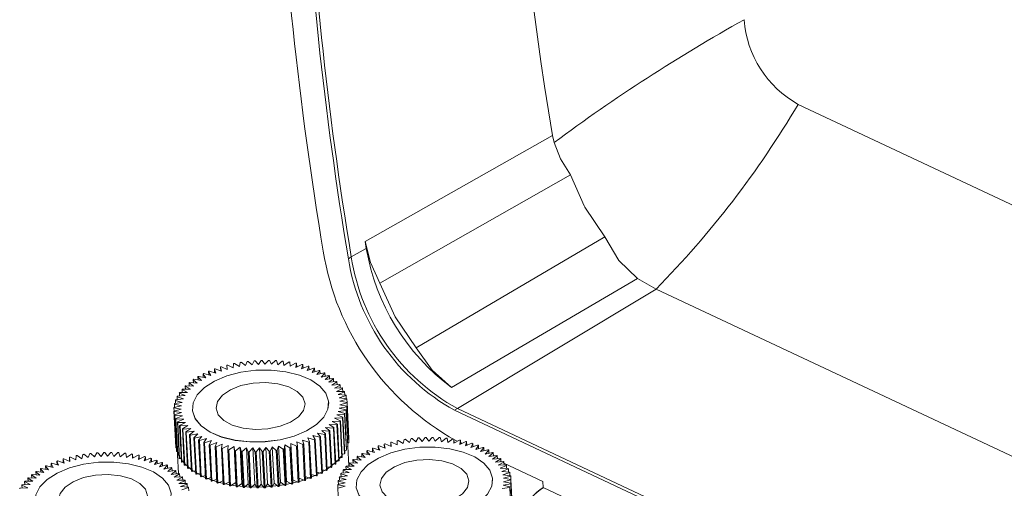
# Model space of a CAD drawing. Units: millimetres. Extents: x 16 to 610, y 2 to 422.
# Drawn here: x 484 to 553, y 145 to 178 of the extents above; entities that cross this region are included whole.
import ezdxf

# ---------------------------------------------------------------- set-up
doc = ezdxf.new("R2010")
doc.units = ezdxf.units.MM
doc.linetypes.add('SLD-Solido', pattern=[0])

msp = doc.modelspace()

# ---------------------------------------------------------------- linework, layer by layer
at = {"color": 7, "linetype": 'SLD-Solido', "lineweight": 15}
for p, q in [((579.136, 153.238), (538.326, 172.399)), ((521.043, 170.22), (507.867, 162.769)), ((521.158, 169.711), (521.043, 170.22)), ((508.902, 159.841), (522.306, 167.444)), ((523.322, 165.169), (524.717, 163.097)), ((524.717, 163.097), (511.459, 155.291)), ((506.889, 161.672), (507.946, 162.267)), ((507.867, 162.769), (507.946, 162.267)), ((506.681, 161.552), (506.889, 161.672)), ((513.927, 152.509), (527.031, 160.166)), ((527.031, 160.166), (528.33, 159.416)), ((528.33, 159.416), (514.355, 151.025)), ((578.974, 135.638), (528.33, 159.416)), ((497.255, 153.79), (497.369, 153.506)), ((497.268, 153.538), (497.255, 153.79)), ((497.755, 153.647), (497.315, 153.812)), ((497.686, 153.936), (497.755, 153.647)), ((497.7, 153.667), (497.686, 153.936)), ((498.159, 153.771), (497.749, 153.955)), ((498.136, 154.064), (498.159, 153.771)), ((498.151, 153.775), (498.136, 154.064)), ((498.579, 153.878), (498.201, 154.08)), ((498.602, 154.172), (498.579, 153.878)), ((499.012, 153.967), (498.669, 154.186)), ((499.08, 154.261), (499.012, 153.967)), ((499.455, 154.038), (499.149, 154.272)), ((499.568, 154.329), (499.455, 154.038)), ((499.905, 154.09), (499.638, 154.337)), ((500.062, 154.377), (499.905, 154.09)), ((500.359, 154.122), (500.132, 154.382)), ((500.559, 154.403), (500.359, 154.122)), ((500.814, 154.135), (500.629, 154.405)), ((501.055, 154.408), (500.814, 154.135)), ((501.266, 154.128), (501.125, 154.407)), ((501.548, 154.392), (501.266, 154.128)), ((501.714, 154.102), (501.618, 154.388)), ((502.034, 154.354), (501.714, 154.102)), ((502.154, 154.057), (502.102, 154.347)), ((502.51, 154.295), (502.154, 154.057)), ((502.582, 153.992), (502.576, 154.286)), ((502.576, 154.286), (502.591, 153.997)), ((502.972, 154.216), (502.582, 153.992)), ((502.997, 153.909), (503.036, 154.203)), ((503.418, 154.117), (502.997, 153.909)), ((503.036, 154.203), (503.05, 153.935)), ((503.395, 153.808), (503.48, 154.101)), ((503.845, 153.998), (503.395, 153.808)), ((503.48, 154.101), (503.493, 153.849)), ((503.774, 153.689), (503.903, 153.979)), ((504.249, 153.86), (503.774, 153.689)), ((503.903, 153.979), (503.915, 153.74)), ((504.131, 153.554), (504.304, 153.839)), ((504.304, 153.839), (504.316, 153.61)), ((496.102, 153.253), (496.345, 152.997)), ((496.113, 153.031), (496.102, 153.253)), ((496.661, 153.18), (496.151, 153.281)), ((496.461, 153.447), (496.661, 153.18)), ((496.472, 153.218), (496.461, 153.447)), ((497.003, 153.351), (496.513, 153.473)), ((496.846, 153.627), (497.003, 153.351)), ((496.858, 153.387), (496.846, 153.627)), ((497.369, 153.506), (496.902, 153.651)), ((504.629, 153.705), (504.131, 153.554)), ((504.464, 153.403), (504.68, 153.681)), ((504.98, 153.533), (504.464, 153.403)), ((504.68, 153.681), (504.691, 153.46)), ((504.771, 153.237), (505.028, 153.507)), ((505.303, 153.345), (504.771, 153.237)), ((505.028, 153.507), (505.039, 153.292)), ((505.049, 153.058), (505.346, 153.317)), ((505.593, 153.143), (505.049, 153.058)), ((505.297, 152.866), (505.631, 153.114)), ((505.346, 153.317), (505.356, 153.106)), ((505.631, 153.114), (505.642, 152.905)), ((495.212, 152.593), (495.568, 152.38)), ((495.222, 152.384), (495.212, 152.593)), ((495.796, 152.595), (495.247, 152.626)), ((495.476, 152.824), (495.796, 152.595)), ((495.486, 152.613), (495.476, 152.824)), ((496.056, 152.802), (495.516, 152.856)), ((495.773, 153.045), (496.056, 152.802)), ((495.784, 152.829), (495.773, 153.045)), ((496.345, 152.997), (495.818, 153.075)), ((505.849, 152.928), (505.297, 152.866)), ((505.513, 152.664), (505.882, 152.897)), ((506.07, 152.702), (505.513, 152.664)), ((505.696, 152.451), (506.098, 152.669)), ((506.253, 152.465), (505.696, 152.451)), ((505.844, 152.23), (506.276, 152.431)), ((505.882, 152.897), (505.893, 152.69)), ((506.098, 152.669), (506.108, 152.462)), ((506.276, 152.431), (506.287, 152.222)), ((494.637, 151.849), (495.087, 151.692)), ((494.647, 151.64), (494.637, 151.849)), ((495.212, 151.927), (494.656, 151.886)), ((494.791, 152.104), (495.212, 151.927)), ((494.801, 151.896), (494.791, 152.104)), ((495.373, 152.157), (494.816, 152.139)), ((494.983, 152.352), (495.373, 152.157)), ((494.993, 152.145), (494.983, 152.352)), ((495.568, 152.38), (495.013, 152.387)), ((506.399, 152.22), (505.844, 152.23)), ((505.957, 152.002), (506.416, 152.185)), ((506.505, 151.969), (505.957, 152.002)), ((506.033, 151.769), (506.517, 151.933)), ((506.571, 151.712), (506.033, 151.769)), ((506.416, 152.185), (506.427, 151.973)), ((506.517, 151.933), (506.528, 151.716)), ((494.411, 151.067), (494.928, 150.975)), ((494.423, 150.844), (494.411, 151.067)), ((494.944, 151.215), (494.414, 151.104)), ((494.446, 151.329), (494.944, 151.215)), ((494.457, 151.113), (494.446, 151.329)), ((494.997, 151.454), (494.455, 151.366)), ((494.522, 151.591), (494.997, 151.454)), ((494.532, 151.379), (494.522, 151.591)), ((495.087, 151.692), (494.535, 151.627)), ((505.3, 151.435), (505.299, 151.443)), ((506.04, 151.053), (506.577, 151.152)), ((506.527, 150.927), (506.04, 151.053)), ((506.073, 151.532), (506.577, 151.675)), ((506.597, 151.451), (506.073, 151.532)), ((506.075, 151.293), (506.598, 151.414)), ((506.583, 151.189), (506.075, 151.293)), ((506.577, 151.675), (506.589, 151.453)), ((506.577, 151.152), (506.705, 148.611)), ((506.71, 148.648), (506.583, 151.189)), ((506.725, 148.91), (506.597, 151.451)), ((506.598, 151.414), (506.725, 148.873)), ((514.355, 151.025), (514.148, 150.904)), ((571.982, 123.968), (514.355, 151.025)), ((494.928, 150.975), (494.414, 150.842)), ((494.414, 150.842), (494.541, 148.301)), ((494.417, 150.805), (494.949, 150.736)), ((494.545, 148.265), (494.417, 150.805)), ((494.949, 150.736), (494.454, 150.583)), ((494.454, 150.583), (494.582, 148.042)), ((494.463, 150.546), (495.007, 150.501)), ((494.591, 148.006), (494.463, 150.546)), ((495.007, 150.501), (494.535, 150.328)), ((494.535, 150.328), (494.662, 147.787)), ((495.706, 150.961), (495.707, 150.952)), ((505.718, 150.345), (506.275, 150.374)), ((506.124, 150.158), (505.718, 150.345)), ((505.861, 150.577), (506.415, 150.63)), ((506.297, 150.41), (505.861, 150.577)), ((505.969, 150.814), (506.516, 150.89)), ((506.432, 150.667), (505.969, 150.814)), ((506.275, 150.374), (506.403, 147.833)), ((506.425, 147.869), (506.297, 150.41)), ((506.415, 150.63), (506.543, 148.089)), ((506.56, 148.126), (506.432, 150.667)), ((506.516, 150.89), (506.644, 148.349)), ((506.655, 148.386), (506.527, 150.927)), ((571.774, 123.848), (514.148, 150.904)), ((494.549, 150.292), (495.101, 150.27)), ((494.677, 147.751), (494.549, 150.292)), ((495.101, 150.27), (494.655, 150.078)), ((494.655, 150.078), (494.783, 147.537)), ((494.675, 150.043), (495.232, 150.046)), ((494.803, 147.502), (494.675, 150.043)), ((495.232, 150.046), (494.814, 149.836)), ((494.814, 149.836), (494.942, 147.295)), ((494.84, 149.802), (495.398, 149.829)), ((494.968, 147.262), (494.84, 149.802)), ((495.398, 149.829), (495.011, 149.603)), ((505.084, 149.687), (505.629, 149.645)), ((505.386, 149.451), (505.084, 149.687)), ((505.328, 149.898), (505.881, 149.88)), ((505.667, 149.678), (505.328, 149.898)), ((505.54, 150.118), (506.097, 150.123)), ((505.914, 149.914), (505.54, 150.118)), ((505.629, 149.645), (505.757, 147.104)), ((505.795, 147.137), (505.667, 149.678)), ((505.881, 149.88), (506.009, 147.339)), ((506.041, 147.373), (505.914, 149.914)), ((506.097, 150.123), (506.224, 147.582)), ((506.252, 147.618), (506.124, 150.158)), ((495.011, 149.603), (495.139, 147.062)), ((495.042, 149.571), (495.597, 149.621)), ((495.17, 147.03), (495.042, 149.571)), ((495.597, 149.621), (495.245, 149.38)), ((495.245, 149.38), (495.373, 146.84)), ((495.281, 149.35), (495.829, 149.424)), ((495.409, 146.809), (495.281, 149.35)), ((495.829, 149.424), (495.514, 149.17)), ((495.514, 149.17), (495.642, 146.629)), ((495.555, 149.141), (496.093, 149.238)), ((495.682, 146.6), (495.555, 149.141)), ((496.093, 149.238), (495.816, 148.973)), ((495.816, 148.973), (495.943, 146.432)), ((495.861, 148.946), (496.385, 149.065)), ((495.989, 146.405), (495.861, 148.946)), ((496.385, 149.065), (496.149, 148.791)), ((503.823, 148.957), (504.302, 148.823)), ((503.959, 148.677), (503.823, 148.957)), ((504.177, 149.12), (504.677, 149.008)), ((504.356, 148.848), (504.177, 149.12)), ((504.507, 149.297), (505.025, 149.208)), ((504.728, 149.035), (504.507, 149.297)), ((504.677, 149.008), (504.805, 146.467)), ((504.856, 146.495), (504.728, 149.035)), ((504.81, 149.486), (505.343, 149.42)), ((505.072, 149.237), (504.81, 149.486)), ((505.025, 149.208), (505.153, 146.667)), ((505.2, 146.696), (505.072, 149.237)), ((505.343, 149.42), (505.471, 146.879)), ((505.514, 146.911), (505.386, 149.451)), ((511.587, 148.966), (511.43, 148.678)), ((511.884, 148.711), (511.658, 148.971)), ((512.084, 148.992), (511.884, 148.711)), ((512.339, 148.724), (512.155, 148.994)), ((512.581, 148.997), (512.339, 148.724)), ((512.792, 148.717), (512.651, 148.996)), ((513.074, 148.981), (512.792, 148.717)), ((513.239, 148.691), (513.143, 148.977)), ((513.56, 148.943), (513.239, 148.691)), ((513.679, 148.645), (513.628, 148.936)), ((494.545, 148.265), (494.571, 148.261)), ((496.149, 148.791), (496.276, 146.25)), ((496.198, 148.766), (496.706, 148.907)), ((496.326, 146.225), (496.198, 148.766)), ((496.706, 148.907), (496.511, 148.625)), ((496.511, 148.625), (496.639, 146.084)), ((496.564, 148.603), (497.051, 148.764)), ((496.692, 146.062), (496.564, 148.603)), ((497.051, 148.764), (496.899, 148.476)), ((496.899, 148.476), (497.027, 145.935)), ((496.956, 148.456), (497.419, 148.637)), ((497.084, 145.915), (496.956, 148.456)), ((497.419, 148.637), (497.312, 148.345)), ((497.312, 148.345), (497.44, 145.804)), ((497.372, 148.328), (497.808, 148.527)), ((497.5, 145.787), (497.372, 148.328)), ((497.808, 148.527), (497.746, 148.233)), ((497.809, 148.218), (498.215, 148.434)), ((498.215, 148.434), (498.198, 148.14)), ((498.263, 148.129), (498.637, 148.36)), ((498.637, 148.36), (498.666, 148.068)), ((498.765, 145.819), (498.637, 148.36)), ((498.733, 148.06), (499.071, 148.305)), ((499.071, 148.305), (499.145, 148.017)), ((499.199, 145.764), (499.071, 148.305)), ((499.214, 148.011), (499.515, 148.269)), ((499.515, 148.269), (499.634, 147.987)), ((499.643, 145.729), (499.515, 148.269)), ((499.704, 147.984), (499.966, 148.253)), ((499.966, 148.253), (500.129, 147.978)), ((500.094, 145.712), (499.966, 148.253)), ((500.199, 147.979), (500.42, 148.256)), ((500.42, 148.256), (500.626, 147.991)), ((500.548, 145.715), (500.42, 148.256)), ((500.696, 147.994), (500.875, 148.279)), ((500.875, 148.279), (501.122, 148.025)), ((501.002, 145.738), (500.875, 148.279)), ((501.192, 148.031), (501.327, 148.321)), ((501.327, 148.321), (501.614, 148.08)), ((501.455, 145.78), (501.327, 148.321)), ((501.683, 148.089), (501.774, 148.382)), ((501.774, 148.382), (502.099, 148.156)), ((501.901, 145.841), (501.774, 148.382)), ((502.167, 148.168), (502.212, 148.462)), ((502.212, 148.462), (502.573, 148.252)), ((502.34, 145.921), (502.212, 148.462)), ((502.573, 148.252), (502.701, 145.711)), ((502.639, 148.56), (503.033, 148.367)), ((502.639, 148.267), (502.639, 148.56)), ((502.766, 146.02), (502.639, 148.56)), ((502.767, 145.726), (502.639, 148.267)), ((503.033, 148.367), (503.161, 145.826)), ((503.051, 148.676), (503.477, 148.502)), ((503.097, 148.385), (503.051, 148.676)), ((503.225, 145.844), (503.097, 148.385)), ((503.447, 148.808), (503.9, 148.654)), ((503.538, 148.522), (503.447, 148.808)), ((503.477, 148.502), (503.604, 145.961)), ((503.666, 145.981), (503.538, 148.522)), ((503.9, 148.654), (504.028, 146.113)), ((504.086, 146.136), (503.959, 148.677)), ((504.302, 148.823), (504.429, 146.282)), ((504.484, 146.307), (504.356, 148.848)), ((506.549, 148.336), (506.644, 148.349)), ((506.644, 148.6), (506.705, 148.611)), ((506.723, 146.973), (506.652, 148.377)), ((506.699, 148.867), (506.725, 148.873)), ((508.894, 148.095), (508.428, 148.239)), ((508.781, 148.378), (508.894, 148.095)), ((508.793, 148.126), (508.781, 148.378)), ((509.28, 148.236), (508.84, 148.4)), ((509.212, 148.524), (509.28, 148.236)), ((509.225, 148.256), (509.212, 148.524)), ((509.685, 148.36), (509.274, 148.544)), ((509.662, 148.652), (509.685, 148.36)), ((509.676, 148.363), (509.662, 148.652)), ((510.105, 148.467), (509.727, 148.669)), ((510.127, 148.761), (510.105, 148.467)), ((510.538, 148.556), (510.194, 148.775)), ((510.606, 148.85), (510.538, 148.556)), ((510.981, 148.626), (510.674, 148.861)), ((511.093, 148.918), (510.981, 148.626)), ((511.43, 148.678), (511.163, 148.926)), ((514.035, 148.884), (513.679, 148.645)), ((514.107, 148.581), (514.102, 148.874)), ((514.102, 148.874), (514.116, 148.586)), ((514.498, 148.805), (514.107, 148.581)), ((514.356, 148.724), (514.247, 148.775)), ((514.522, 148.498), (514.562, 148.792)), ((514.944, 148.705), (514.522, 148.498)), ((514.562, 148.792), (514.575, 148.524)), ((514.676, 148.573), (514.57, 148.623)), ((514.92, 148.396), (515.005, 148.69)), ((515.37, 148.586), (514.92, 148.396)), ((515.005, 148.69), (515.018, 148.438)), ((515.299, 148.278), (515.429, 148.568)), ((515.774, 148.449), (515.299, 148.278)), ((515.429, 148.568), (515.441, 148.329)), ((515.656, 148.142), (515.83, 148.428)), ((516.154, 148.293), (515.656, 148.142)), ((515.83, 148.428), (515.841, 148.199)), ((515.989, 147.992), (516.205, 148.27)), ((516.205, 148.27), (516.216, 148.049)), ((487.059, 147.594), (487.082, 147.302)), ((487.074, 147.306), (487.059, 147.594)), ((487.502, 147.409), (487.124, 147.611)), ((487.525, 147.703), (487.502, 147.409)), ((487.935, 147.498), (487.592, 147.717)), ((488.003, 147.792), (487.935, 147.498)), ((488.378, 147.569), (488.072, 147.803)), ((488.491, 147.86), (488.378, 147.569)), ((488.828, 147.62), (488.561, 147.868)), ((488.985, 147.908), (488.828, 147.62)), ((489.282, 147.653), (489.055, 147.913)), ((489.482, 147.934), (489.282, 147.653)), ((489.737, 147.666), (489.552, 147.936)), ((489.979, 147.939), (489.737, 147.666)), ((490.189, 147.659), (490.048, 147.938)), ((490.471, 147.923), (490.189, 147.659)), ((490.637, 147.633), (490.541, 147.919)), ((490.957, 147.885), (490.637, 147.633)), ((491.077, 147.587), (491.025, 147.878)), ((491.433, 147.826), (491.077, 147.587)), ((491.505, 147.523), (491.499, 147.816)), ((491.499, 147.816), (491.514, 147.528)), ((491.895, 147.747), (491.505, 147.523)), ((491.92, 147.44), (491.96, 147.734)), ((492.341, 147.647), (491.92, 147.44)), ((491.96, 147.734), (491.973, 147.466)), ((492.318, 147.338), (492.403, 147.632)), ((492.403, 147.632), (492.416, 147.38)), ((494.591, 148.006), (494.652, 148.001)), ((494.667, 147.774), (494.734, 146.455)), ((494.677, 147.751), (494.772, 147.747)), ((494.865, 147.581), (494.934, 147.464)), ((497.746, 148.233), (497.874, 145.692)), ((497.936, 145.677), (497.809, 148.218)), ((498.198, 148.14), (498.326, 145.599)), ((498.391, 145.588), (498.263, 148.129)), ((498.666, 148.068), (498.793, 145.527)), ((498.86, 145.519), (498.733, 148.06)), ((499.145, 148.017), (499.273, 145.476)), ((499.342, 145.471), (499.214, 148.011)), ((499.634, 147.987), (499.762, 145.446)), ((499.831, 145.443), (499.704, 147.984)), ((500.129, 147.978), (500.256, 145.437)), ((500.327, 145.438), (500.199, 147.979)), ((500.626, 147.991), (500.753, 145.45)), ((500.824, 145.453), (500.696, 147.994)), ((501.122, 148.025), (501.25, 145.484)), ((501.32, 145.49), (501.192, 148.031)), ((501.614, 148.08), (501.742, 145.539)), ((501.811, 145.548), (501.683, 148.089)), ((502.099, 148.156), (502.227, 145.615)), ((502.294, 145.627), (502.167, 148.168)), ((506.031, 147.581), (506.224, 147.582)), ((506.241, 147.825), (506.403, 147.833)), ((506.245, 147.751), (506.296, 147.828)), ((506.415, 148.077), (506.543, 148.089)), ((507.299, 147.633), (507.581, 147.39)), ((507.309, 147.418), (507.299, 147.633)), ((507.87, 147.586), (507.343, 147.663)), ((507.628, 147.841), (507.87, 147.586)), ((507.639, 147.62), (507.628, 147.841)), ((508.186, 147.769), (507.677, 147.87)), ((507.986, 148.036), (508.186, 147.769)), ((507.997, 147.806), (507.986, 148.036)), ((508.528, 147.939), (508.039, 148.062)), ((508.371, 148.215), (508.528, 147.939)), ((508.383, 147.976), (508.371, 148.215)), ((516.506, 148.121), (515.989, 147.992)), ((516.296, 147.826), (516.553, 148.096)), ((516.828, 147.934), (516.296, 147.826)), ((516.553, 148.096), (516.564, 147.88)), ((516.574, 147.647), (516.871, 147.906)), ((517.118, 147.732), (516.574, 147.647)), ((516.822, 147.455), (517.156, 147.702)), ((516.871, 147.906), (516.882, 147.695)), ((517.156, 147.702), (517.167, 147.494)), ((485.384, 146.978), (485.584, 146.711)), ((485.395, 146.748), (485.384, 146.978)), ((485.926, 146.881), (485.437, 147.004)), ((485.769, 147.157), (485.926, 146.881)), ((485.781, 146.918), (485.769, 147.157)), ((486.292, 147.037), (485.825, 147.181)), ((486.178, 147.321), (486.292, 147.037)), ((486.191, 147.068), (486.178, 147.321)), ((486.678, 147.178), (486.238, 147.342)), ((486.609, 147.467), (486.678, 147.178)), ((486.623, 147.198), (486.609, 147.467)), ((487.082, 147.302), (486.672, 147.486)), ((492.768, 147.528), (492.318, 147.338)), ((492.697, 147.22), (492.826, 147.51)), ((493.172, 147.391), (492.697, 147.22)), ((492.826, 147.51), (492.838, 147.271)), ((493.054, 147.085), (493.227, 147.37)), ((493.552, 147.236), (493.054, 147.085)), ((493.227, 147.37), (493.239, 147.141)), ((493.387, 146.934), (493.603, 147.212)), ((493.903, 147.063), (493.387, 146.934)), ((493.603, 147.212), (493.614, 146.991)), ((493.694, 146.768), (493.951, 147.038)), ((494.226, 146.876), (493.694, 146.768)), ((493.951, 147.038), (493.962, 146.822)), ((494.803, 147.502), (494.932, 147.503)), ((494.968, 147.262), (495.129, 147.269)), ((495.021, 147.336), (495.141, 147.186)), ((495.17, 147.03), (495.362, 147.047)), ((505.189, 146.914), (505.471, 146.879)), ((505.503, 147.124), (505.757, 147.104)), ((505.784, 147.346), (506.009, 147.339)), ((506.508, 146.941), (506.899, 146.745)), ((506.519, 146.733), (506.508, 146.941)), ((507.094, 146.969), (506.538, 146.975)), ((506.737, 147.181), (507.094, 146.969)), ((506.748, 146.973), (506.737, 147.181)), ((507.322, 147.184), (506.772, 147.215)), ((507.001, 147.413), (507.322, 147.184)), ((507.012, 147.201), (507.001, 147.413)), ((507.581, 147.39), (507.041, 147.445)), ((517.374, 147.517), (516.822, 147.455)), ((517.038, 147.252), (517.408, 147.486)), ((517.595, 147.29), (517.038, 147.252)), ((517.221, 147.04), (517.623, 147.258)), ((517.779, 147.054), (517.221, 147.04)), ((517.369, 146.819), (517.802, 147.02)), ((517.408, 147.486), (517.418, 147.278)), ((517.433, 147.279), (517.418, 147.286)), ((517.623, 147.258), (517.634, 147.05)), ((520.37, 145.9), (517.627, 147.188)), ((517.802, 147.02), (517.812, 146.811)), ((484.399, 146.355), (484.719, 146.126)), ((484.409, 146.143), (484.399, 146.355)), ((484.979, 146.332), (484.439, 146.387)), ((484.696, 146.575), (484.979, 146.332)), ((484.707, 146.36), (484.696, 146.575)), ((485.268, 146.528), (484.741, 146.605)), ((485.025, 146.783), (485.268, 146.528)), ((485.036, 146.562), (485.025, 146.783)), ((485.584, 146.711), (485.074, 146.812)), ((493.972, 146.589), (494.269, 146.848)), ((494.516, 146.674), (493.972, 146.589)), ((494.22, 146.397), (494.554, 146.644)), ((494.772, 146.459), (494.22, 146.397)), ((494.269, 146.848), (494.279, 146.637)), ((494.436, 146.194), (494.805, 146.428)), ((494.993, 146.233), (494.436, 146.194)), ((494.554, 146.644), (494.565, 146.436)), ((494.619, 145.982), (495.021, 146.2)), ((494.805, 146.428), (494.816, 146.22)), ((495.021, 146.2), (495.031, 145.992)), ((495.409, 146.809), (495.631, 146.839)), ((495.682, 146.6), (495.933, 146.645)), ((495.989, 146.405), (496.266, 146.468)), ((496.326, 146.225), (496.627, 146.309)), ((496.692, 146.062), (497.015, 146.169)), ((503.653, 146.241), (504.028, 146.113)), ((504.074, 146.381), (504.429, 146.282)), ((504.472, 146.542), (504.805, 146.467)), ((504.845, 146.72), (505.153, 146.667)), ((506.047, 146.179), (506.522, 146.043)), ((506.058, 145.967), (506.047, 146.179)), ((506.612, 146.281), (506.061, 146.216)), ((506.162, 146.438), (506.612, 146.281)), ((506.172, 146.229), (506.162, 146.438)), ((506.738, 146.516), (506.181, 146.474)), ((506.316, 146.692), (506.738, 146.516)), ((506.327, 146.485), (506.316, 146.692)), ((506.899, 146.745), (506.341, 146.728)), ((517.924, 146.809), (517.369, 146.819)), ((517.482, 146.591), (517.942, 146.774)), ((518.03, 146.557), (517.482, 146.591)), ((517.558, 146.358), (518.042, 146.521)), ((518.097, 146.3), (517.558, 146.358)), ((517.598, 146.12), (518.103, 146.264)), ((517.942, 146.774), (517.952, 146.562)), ((518.042, 146.521), (518.053, 146.305)), ((518.103, 146.264), (518.114, 146.041)), ((483.714, 145.634), (484.135, 145.458)), ((483.724, 145.427), (483.714, 145.634)), ((484.296, 145.687), (483.739, 145.67)), ((483.906, 145.883), (484.296, 145.687)), ((483.916, 145.676), (483.906, 145.883)), ((484.491, 145.911), (483.936, 145.917)), ((484.135, 146.123), (484.491, 145.911)), ((484.145, 145.915), (484.135, 146.123)), ((484.719, 146.126), (484.17, 146.157)), ((495.177, 145.996), (494.619, 145.982)), ((494.767, 145.761), (495.199, 145.962)), ((495.322, 145.751), (494.767, 145.761)), ((494.88, 145.533), (495.339, 145.716)), ((495.428, 145.499), (494.88, 145.533)), ((495.199, 145.962), (495.21, 145.753)), ((495.339, 145.716), (495.35, 145.504)), ((497.084, 145.915), (497.427, 146.049)), ((497.5, 145.787), (497.861, 145.951)), ((497.936, 145.677), (498.312, 145.877)), ((498.391, 145.588), (498.765, 145.819)), ((498.765, 145.819), (498.793, 145.527)), ((498.86, 145.519), (499.199, 145.764)), ((499.199, 145.764), (499.273, 145.476)), ((499.342, 145.471), (499.643, 145.729)), ((499.643, 145.729), (499.762, 145.446)), ((499.831, 145.443), (500.094, 145.712)), ((500.094, 145.712), (500.256, 145.437)), ((500.327, 145.438), (500.548, 145.715)), ((500.548, 145.715), (500.753, 145.45)), ((500.824, 145.453), (501.002, 145.738)), ((501.002, 145.738), (501.25, 145.484)), ((501.32, 145.49), (501.455, 145.78)), ((501.455, 145.78), (501.742, 145.539)), ((501.811, 145.548), (501.901, 145.841)), ((501.901, 145.841), (502.227, 145.615)), ((502.294, 145.627), (502.34, 145.921)), ((502.34, 145.921), (502.701, 145.711)), ((502.767, 145.726), (502.766, 146.02)), ((502.766, 146.02), (503.161, 145.826)), ((503.211, 146.122), (503.604, 145.961)), ((505.937, 145.655), (506.453, 145.563)), ((505.948, 145.433), (505.937, 145.655)), ((506.469, 145.803), (505.939, 145.693)), ((506.453, 145.563), (505.939, 145.431)), ((505.972, 145.918), (506.469, 145.803)), ((505.983, 145.702), (505.972, 145.918)), ((506.522, 146.043), (505.98, 145.955)), ((507.231, 145.55), (507.232, 145.541)), ((516.825, 146.023), (516.825, 146.032)), ((517.494, 145.402), (518.042, 145.479)), ((517.566, 145.641), (518.103, 145.741)), ((518.053, 145.516), (517.566, 145.641)), ((518.123, 146.04), (517.598, 146.12)), ((517.6, 145.881), (518.123, 146.003)), ((518.108, 145.778), (517.6, 145.881)), ((518.042, 145.479), (518.169, 142.938)), ((518.18, 142.975), (518.053, 145.516)), ((518.103, 145.741), (518.23, 143.2)), ((518.236, 143.237), (518.108, 145.778)), ((518.25, 143.499), (518.123, 146.04)), ((518.123, 146.003), (518.251, 143.462)), ((520.389, 145.475), (520.37, 145.9)), ((520.389, 145.475), (523.991, 143.784)), ((484.135, 145.458), (483.579, 145.416)), ((494.956, 145.3), (495.44, 145.463)), ((495.44, 145.463), (495.451, 145.247)), ((505.939, 145.431), (506.067, 142.89))]:
    msp.add_line(p, q, dxfattribs=at)
at = {"color": 7, "linetype": 'SLD-Solido', "lineweight": 15, "flags": 128}
for points in [[(521.158, 169.711), (521.612, 168.574), (522.306, 167.444)], [(522.306, 167.444), (523.272, 165.26), (523.322, 165.169)], [(524.717, 163.097), (525.714, 161.418), (527.031, 160.166)], [(508.902, 159.841), (508.246, 161.294), (507.867, 162.769)], [(511.459, 155.291), (509.984, 157.465), (508.902, 159.841)], [(511.459, 155.291), (512.588, 153.722), (513.927, 152.509)], [(497.268, 152.95), (496.56, 152.498), (496.051, 151.982), (495.764, 151.426), (495.715, 150.86), (495.906, 150.31), (496.328, 149.805), (496.959, 149.37), (497.768, 149.027), (498.714, 148.794), (499.749, 148.68), (500.822, 148.694), (501.88, 148.833), (502.868, 149.091), (503.738, 149.454), (504.445, 149.906), (504.955, 150.422), (505.241, 150.978), (505.29, 151.544), (505.099, 152.094), (504.677, 152.599), (504.046, 153.034), (503.238, 153.377), (502.292, 153.611), (501.256, 153.724), (500.183, 153.71), (499.126, 153.571), (498.137, 153.313), (497.268, 152.95)], [(498.392, 152.342), (497.827, 151.959), (497.478, 151.515), (497.374, 151.046), (497.523, 150.589), (497.914, 150.182), (498.515, 149.857), (499.277, 149.642), (500.138, 149.552), (501.028, 149.597), (501.876, 149.772), (502.613, 150.062), (503.179, 150.445), (503.528, 150.889), (503.632, 151.358), (503.482, 151.815), (503.091, 152.223), (502.491, 152.547), (501.729, 152.763), (500.868, 152.852), (499.977, 152.807), (499.129, 152.633), (498.392, 152.342)], [(495.707, 150.952), (495.716, 150.851), (495.907, 150.302), (496.328, 149.797), (496.959, 149.362), (497.768, 149.019), (498.714, 148.785), (499.75, 148.672), (500.823, 148.685), (501.88, 148.824), (502.868, 149.082), (503.738, 149.446), (504.446, 149.897), (504.955, 150.414), (505.242, 150.969), (505.3, 151.435)], [(508.793, 147.538), (508.086, 147.087), (507.576, 146.571), (507.289, 146.015), (507.24, 145.448), (507.432, 144.899), (507.853, 144.394), (508.484, 143.959), (509.293, 143.616), (510.239, 143.382), (511.274, 143.269), (512.348, 143.282), (513.405, 143.421), (514.393, 143.679), (515.263, 144.043), (515.971, 144.494), (516.48, 145.011), (516.767, 145.566), (516.816, 146.133), (516.624, 146.683), (516.203, 147.188), (515.572, 147.622), (514.763, 147.965), (513.817, 148.199), (512.782, 148.312), (511.708, 148.299), (510.651, 148.16), (509.663, 147.902), (508.793, 147.538)], [(495.201, 147.118), (495.738, 146.652), (496.535, 146.2), (497.5, 145.848), (498.593, 145.611), (499.769, 145.499), (500.981, 145.516), (502.179, 145.661), (503.313, 145.928), (504.337, 146.308), (505.21, 146.783), (505.895, 147.334), (506.192, 147.677)], [(486.191, 146.48), (485.483, 146.029), (484.974, 145.513), (484.687, 144.957), (484.638, 144.39), (484.829, 143.841), (485.251, 143.336), (485.882, 142.901), (486.691, 142.558), (487.637, 142.324), (488.672, 142.211), (489.745, 142.224), (490.803, 142.363), (491.791, 142.621), (492.661, 142.985), (493.368, 143.437), (493.878, 143.953), (494.164, 144.508), (494.213, 145.075), (494.022, 145.625), (493.601, 146.13), (492.97, 146.564), (492.161, 146.907), (491.215, 147.141), (490.179, 147.254), (489.106, 147.241), (488.049, 147.102), (487.06, 146.844), (486.191, 146.48)], [(509.918, 146.931), (509.352, 146.548), (509.003, 146.104), (508.899, 145.634), (509.049, 145.177), (509.439, 144.77), (510.04, 144.446), (510.802, 144.23), (511.663, 144.141), (512.554, 144.186), (513.402, 144.36), (514.138, 144.651), (514.704, 145.033), (515.053, 145.478), (515.157, 145.947), (515.008, 146.404), (514.617, 146.811), (514.016, 147.136), (513.254, 147.351), (512.393, 147.44), (511.503, 147.396), (510.655, 147.221), (509.918, 146.931)], [(487.315, 145.873), (486.75, 145.49), (486.401, 145.046), (486.297, 144.576), (486.446, 144.119), (486.837, 143.712), (487.438, 143.388), (488.2, 143.172), (489.061, 143.083), (489.951, 143.128), (490.799, 143.302), (491.536, 143.593), (492.102, 143.975), (492.451, 144.42), (492.555, 144.889), (492.405, 145.346), (492.014, 145.753), (491.414, 146.078), (490.652, 146.293), (489.791, 146.382), (488.9, 146.338), (488.052, 146.163), (487.315, 145.873)], [(507.232, 145.541), (507.241, 145.44), (507.432, 144.89), (507.854, 144.385), (508.485, 143.951), (509.293, 143.608), (510.239, 143.374), (511.275, 143.261), (512.348, 143.274), (513.406, 143.413), (514.394, 143.671), (515.263, 144.035), (515.971, 144.486), (516.481, 145.002), (516.767, 145.558), (516.825, 146.023)]]:
    msp.add_lwpolyline(points, dxfattribs=at)
at = {"color": 7, "linetype": 'SLD-Solido', "lineweight": 15}
for centre, radius, start, end in [((773.428, 212.227), 255.857, 176.92052, 189.44978), ((766.646, 205.66), 265.336, 175.88074, 189.45203), ((765.885, 204.705), 262.772, 175.88073, 189.45204), ((767.803, 204.905), 264.472, 175.92455, 189.40822), ((593.443, 72.494), 121.146, 119.10003, 126.63244), ((541.904, 178.872), 7.396, 184.06762, 241.07107), ((479.993, 206.973), 67.809, 315.46604, 329.34445), ((523.191, 164.899), 15.471, 189.79472, 233.21446), ((523.259, 165.024), 18.581, 189.09625, 240.98382), ((521.357, 163.901), 14.863, 189.09624, 240.98383), ((521.487, 163.967), 14.778, 188.93578, 241.14427), ((500.185, 145.827), 8.485, 109.76946, 110.19854), ((500.446, 145.054), 9.301, 106.85584, 107.2589), ((500.662, 144.278), 10.106, 104.09482, 104.47486), ((500.772, 143.8), 10.597, 101.44697, 101.81647), ((500.871, 143.258), 11.148, 98.88613, 99.2425), ((500.914, 142.933), 11.476, 96.38462, 96.73416), ((500.913, 142.974), 11.435, 93.91514, 94.2676), ((500.923, 142.872), 11.537, 91.45836, 91.80768), ((500.923, 142.932), 11.477, 88.98935, 89.33881), ((500.938, 143.346), 11.063, 86.47875, 86.83778), ((500.973, 143.769), 10.638, 83.90673, 84.27473), ((501.048, 144.361), 10.042, 81.2441, 81.62646), ((501.171, 145.065), 9.326, 78.45932, 78.86112), ((501.377, 145.959), 8.409, 75.51684, 75.94964), ((501.58, 146.661), 7.679, 72.38576, 72.84381), ((501.847, 147.433), 6.861, 69.01142, 69.5045), ((499.133, 148.079), 5.996, 119.82059, 120.36109), ((499.519, 147.365), 6.808, 116.20152, 116.69874), ((499.913, 146.512), 7.748, 112.871, 113.32522), ((502.149, 148.166), 6.069, 65.34761, 65.8813), ((502.491, 148.868), 5.288, 61.3284, 61.91228), ((502.884, 149.544), 4.505, 56.88266, 57.5335), ((503.285, 150.117), 3.806, 51.93468, 52.66424), ((497.829, 149.859), 3.784, 133.0215, 133.75573), ((498.292, 149.323), 4.493, 128.16005, 128.8131), ((498.763, 148.674), 5.295, 123.78979, 124.37323), ((503.677, 150.581), 3.198, 46.405, 47.22593), ((504.041, 150.93), 2.693, 40.22365, 41.14568), ((504.335, 151.153), 2.325, 33.34414, 34.35804), ((496.69, 150.773), 2.318, 151.30486, 152.32218), ((497.063, 150.538), 2.76, 144.53874, 145.43932), ((497.367, 150.3), 3.146, 138.44679, 139.28196), ((504.58, 151.299), 2.039, 25.75513, 26.85966), ((504.787, 151.386), 1.815, 17.52694, 18.725), ((504.887, 151.412), 1.711, 8.84943, 10.09355), ((496.136, 150.97), 1.728, 175.55475, 176.78737), ((496.211, 150.958), 1.803, 166.91658, 168.12258), ((496.408, 150.9), 2.009, 158.78633, 159.90772), ((504.842, 151.421), 1.756, 351.18872, 352.4116), ((504.91, 151.415), 1.687, 359.96866, 1.22527), ((496.105, 150.973), 1.696, 184.41938, 185.66908), ((496.186, 150.99), 1.779, 193.24304, 194.44985), ((496.301, 151.031), 1.901, 201.709, 202.87089), ((504.166, 151.701), 2.493, 327.82526, 328.79595), ((504.461, 151.543), 2.157, 334.95893, 336.0262), ((504.685, 151.458), 1.917, 342.78154, 343.93448), ((496.529, 151.144), 2.156, 209.63128, 210.69853), ((496.811, 151.333), 2.495, 216.87122, 217.84017), ((502.918, 152.816), 4.173, 310.52967, 311.21413), ((503.392, 152.312), 3.48, 315.66067, 316.43714), ((503.79, 151.964), 2.951, 321.40897, 322.27476), ((497.159, 151.634), 2.956, 223.40427, 224.26777), ((497.49, 151.985), 3.438, 229.24263, 230.02791), ((497.91, 152.526), 4.123, 234.47534, 235.16757), ((498.321, 153.169), 4.887, 239.16315, 239.77905), ((501.7, 154.615), 6.348, 297.97155, 298.49357), ((502.053, 154.01), 5.648, 301.7593, 302.31984), ((502.5, 153.347), 4.848, 305.91701, 306.53831), ((512.445, 137.469), 11.529, 93.91599, 94.26557), ((512.449, 137.436), 11.562, 91.45819, 91.80677), ((512.449, 137.578), 11.419, 88.98746, 89.3387), ((512.464, 137.952), 11.045, 86.478, 86.83762), ((512.502, 138.389), 10.607, 83.9062, 84.27527), ((496.233, 148.432), 1.696, 184.41938, 185.66908), ((498.663, 153.808), 5.612, 243.38302, 243.94683), ((498.984, 154.512), 6.385, 247.21626, 247.73494), ((499.301, 155.347), 7.279, 250.73157, 251.20575), ((499.557, 156.163), 8.134, 253.98062, 254.42076), ((500.298, 158.3), 10.302, 282.75704, 283.13369), ((500.451, 157.702), 9.686, 285.45956, 285.85155), ((500.676, 156.975), 8.924, 288.29215, 288.70637), ((500.951, 156.22), 8.12, 291.29469, 291.73575), ((501.31, 155.386), 7.213, 294.50433, 294.9831), ((504.813, 148.917), 1.917, 342.78154, 343.93448), ((504.969, 148.88), 1.756, 351.18872, 352.4116), ((505.038, 148.874), 1.687, 359.96866, 1.22527), ((511.414, 141.159), 7.685, 112.87121, 113.32913), ((511.702, 140.439), 8.46, 109.76787, 110.19824), ((511.984, 139.602), 9.344, 106.85764, 107.25884), ((512.18, 138.896), 10.076, 104.09507, 104.47623), ((512.291, 138.417), 10.567, 101.4457, 101.81625), ((512.375, 137.977), 11.016, 98.88399, 99.24464), ((512.431, 137.596), 11.401, 96.38348, 96.7353), ((512.564, 138.891), 10.101, 81.24522, 81.62534), ((512.693, 139.639), 9.341, 78.45996, 78.8611), ((512.893, 140.514), 8.444, 75.51774, 75.94874), ((513.104, 141.245), 7.683, 72.3857, 72.84349), ((513.372, 142.02), 6.863, 69.01161, 69.50454), ((513.673, 142.753), 6.07, 65.34765, 65.88122), ((489.594, 137.777), 10.139, 104.09545, 104.47424), ((489.702, 137.294), 10.634, 101.44761, 101.81583), ((489.799, 136.754), 11.183, 98.88692, 99.24216), ((489.838, 136.453), 11.487, 96.38454, 96.73375), ((489.838, 136.481), 11.458, 93.9155, 94.26724), ((489.845, 136.428), 11.512, 91.45856, 91.80865), ((489.846, 136.439), 11.501, 88.99003, 89.33876), ((489.863, 136.899), 11.04, 86.47872, 86.8385), ((489.897, 137.309), 10.629, 83.90657, 84.27489), ((489.978, 137.943), 9.99, 81.24271, 81.62705), ((490.094, 138.597), 9.326, 78.4593, 78.86113), ((490.274, 139.39), 8.512, 75.51899, 75.94655), ((496.314, 148.45), 1.779, 193.24304, 194.44985), ((496.429, 148.49), 1.901, 201.709, 202.87089), ((499.742, 156.884), 8.879, 257.01017, 257.42635), ((499.903, 157.683), 9.694, 259.86868, 260.26021), ((499.999, 158.32), 10.338, 262.58862, 262.96388), ((500.062, 158.938), 10.96, 265.20385, 265.56387), ((500.08, 159.283), 11.305, 267.74019, 268.09348), ((500.084, 159.383), 11.405, 270.22489, 270.57764), ((500.082, 159.566), 11.588, 272.68832, 273.03634), ((500.088, 159.5), 11.522, 275.14768, 275.49686), ((500.093, 159.432), 11.453, 277.63148, 277.98023), ((500.172, 158.909), 10.924, 280.15829, 280.51955), ((503.918, 149.423), 2.951, 321.40897, 322.27476), ((504.293, 149.16), 2.493, 327.82526, 328.79595), ((504.589, 149.002), 2.157, 334.95893, 336.0262), ((510.263, 143.3), 5.25, 123.78728, 124.37574), ((510.667, 142.652), 6.014, 119.82261, 120.36153), ((511.078, 141.886), 6.883, 116.20538, 116.69713), ((514.015, 143.455), 5.29, 61.32846, 61.91214), ((514.411, 144.135), 4.503, 56.8827, 57.53391), ((514.807, 144.702), 3.811, 51.93534, 52.66397), ((488.441, 140.899), 6.804, 116.20145, 116.69891), ((488.834, 140.048), 7.742, 112.87085, 113.32537), ((489.108, 139.357), 8.485, 109.76947, 110.19854), ((489.372, 138.573), 9.312, 106.8558, 107.25834), ((490.497, 140.173), 7.698, 72.38581, 72.84273), ((490.776, 140.98), 6.844, 69.01135, 69.5057), ((491.086, 141.728), 6.035, 65.34548, 65.88219), ((491.452, 142.469), 5.207, 61.32388, 61.91681), ((491.834, 143.117), 4.455, 56.87902, 57.53715), ((496.657, 148.603), 2.156, 209.63128, 210.69853), ((496.938, 148.792), 2.495, 216.87122, 217.84017), ((497.287, 149.093), 2.956, 223.40427, 224.26777), ((502.627, 150.806), 4.848, 305.91701, 306.53831), ((503.045, 150.276), 4.173, 310.52967, 311.21413), ((503.52, 149.771), 3.48, 315.66067, 316.43714), ((508.929, 144.857), 3.194, 138.45307, 139.27568), ((509.375, 144.426), 3.814, 133.02435, 133.75288), ((509.787, 143.951), 4.443, 128.1579, 128.81822), ((515.204, 145.171), 3.197, 46.4051, 47.22639), ((515.567, 145.518), 2.693, 40.22283, 41.1449), ((515.865, 145.745), 2.319, 33.34337, 34.35987), ((487.215, 142.854), 4.493, 128.15996, 128.81307), ((487.688, 142.201), 5.299, 123.79001, 124.37301), ((488.056, 141.61), 5.996, 119.82058, 120.3611), ((492.217, 143.66), 3.791, 51.93323, 52.6657), ((492.592, 144.103), 3.21, 46.40836, 47.22614), ((492.959, 144.455), 2.701, 40.22494, 41.14439), ((497.618, 149.444), 3.438, 229.24263, 230.02791), ((498.037, 149.985), 4.123, 234.47534, 235.16757), ((498.449, 150.629), 4.887, 239.16315, 239.77905), ((498.791, 151.267), 5.612, 243.38302, 243.94683), ((501.438, 152.846), 7.213, 294.50433, 294.9831), ((501.828, 152.074), 6.348, 297.97155, 298.49357), ((502.181, 151.469), 5.648, 301.7593, 302.31984), ((507.956, 145.481), 2.033, 158.79298, 159.90108), ((508.175, 145.382), 2.273, 151.29479, 152.33225), ((508.559, 145.148), 2.723, 144.53268, 145.44538), ((516.106, 145.888), 2.038, 25.7551, 26.85969), ((516.308, 145.973), 1.819, 17.52837, 18.72357), ((516.409, 146), 1.714, 8.85145, 10.09341), ((485.987, 144.069), 2.76, 144.53948, 145.43982), ((486.289, 143.832), 3.144, 138.44717, 139.28277), ((486.747, 143.395), 3.777, 133.02071, 133.75632), ((493.265, 144.69), 2.315, 33.34101, 34.35909), ((493.519, 144.838), 2.021, 25.75028, 26.86452), ((493.712, 144.917), 1.812, 17.52726, 18.72688), ((499.111, 151.971), 6.385, 247.21626, 247.73494), ((499.429, 152.806), 7.279, 250.73157, 251.20575), ((499.684, 153.622), 8.134, 253.98062, 254.42076), ((499.869, 154.343), 8.879, 257.01017, 257.42635), ((500.031, 155.142), 9.694, 259.86868, 260.26021), ((500.127, 155.779), 10.338, 262.58862, 262.96388), ((500.189, 156.397), 10.96, 265.20385, 265.56387), ((500.216, 156.959), 11.522, 275.14768, 275.49686), ((500.221, 156.891), 11.453, 277.63148, 277.98023), ((500.3, 156.368), 10.924, 280.15829, 280.51955), ((500.426, 155.759), 10.302, 282.75704, 283.13369), ((500.579, 155.162), 9.686, 285.45956, 285.85155), ((500.803, 154.434), 8.924, 288.29215, 288.70637), ((501.079, 153.679), 8.12, 291.29469, 291.73575), ((507.647, 145.56), 1.713, 175.5474, 176.79046), ((507.745, 145.545), 1.812, 166.91955, 168.1196), ((516.217, 146.044), 1.91, 342.78174, 343.93863), ((516.367, 146.01), 1.756, 351.18654, 352.40945), ((516.426, 146.004), 1.697, 359.97232, 1.22161), ((522.813, 141.82), 4.383, 123.3582, 181.47781), ((522.762, 141.857), 4.326, 123.26685, 180.81956), ((485.621, 144.298), 2.328, 151.3065, 152.31945), ((500.208, 156.742), 11.305, 267.74019, 268.09348), ((500.212, 156.842), 11.405, 270.22489, 270.57764), ((500.21, 157.025), 11.588, 272.68832, 273.03634), ((507.627, 145.561), 1.693, 184.41603, 185.66846)]:
    msp.add_arc(centre, radius, start, end, dxfattribs=at)

doc.saveas('drawing.dxf')
